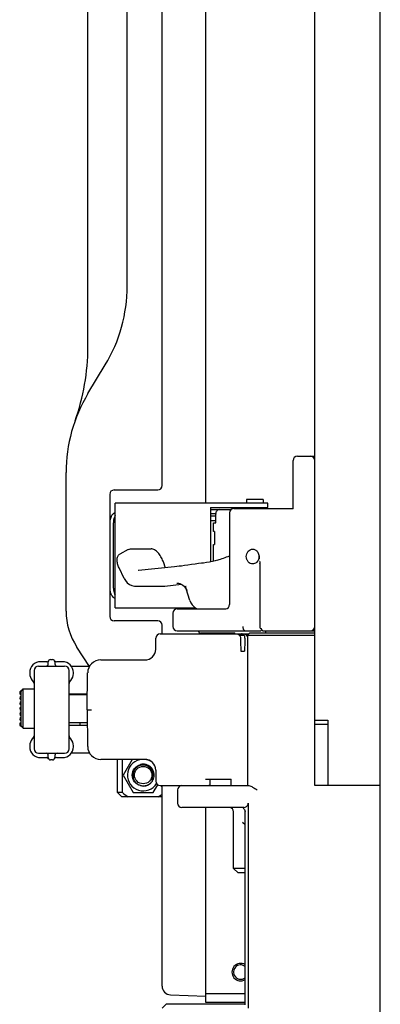
# Model space of a CAD drawing. Units: millimetres. Extents: x 281 to 6318, y 87 to 1607.
# Drawn here: x 1126 to 1208, y 326 to 552 of the extents above; entities that cross this region are included whole.
import ezdxf

# ---------------------------------------------------------------- set-up
doc = ezdxf.new("R2010")
doc.units = ezdxf.units.MM

msp = doc.modelspace()

# ---------------------------------------------------------------- linework, layer by layer
at = {"color": 7, "linetype": 'Continuous'}
for p, q in [((1208.389, 321.574), (1208.389, 1318.574)), ((1193.389, 376.574), (1193.389, 1263.574)), ((1168.389, 441.324), (1168.389, 689.324)), ((1158.389, 445.324), (1158.389, 685.324)), ((1141.389, 477.076), (1141.389, 653.572)), ((1150.389, 491.05), (1150.389, 639.598)), ((1141.407, 466.412), (1145.371, 472.992)), ((1189.389, 452.074), (1193.389, 452.074)), ((1188.389, 440.04), (1188.389, 451.074)), ((1136.389, 416.575), (1136.389, 448.354)), ((1146.389, 443.324), (1146.389, 415.324)), ((1147.389, 444.324), (1157.389, 444.324)), ((1182.632, 441.324), (1147.613, 441.324)), ((1147.613, 417.324), (1147.613, 441.324)), ((1169.512, 440.324), (1182.632, 440.324)), ((1169.512, 440.324), (1169.512, 427.855)), ((1169.529, 427.859), (1169.529, 440.324)), ((1174.844, 440.074), (1188.389, 440.074)), ((1181.535, 442.124), (1177.735, 442.124)), ((1177.735, 442.124), (1177.735, 441.324)), ((1178.485, 440.324), (1178.485, 440.074)), ((1180.785, 440.324), (1180.785, 440.074)), ((1181.535, 442.124), (1181.535, 441.324)), ((1182.632, 440.324), (1182.632, 441.324)), ((1169.529, 439.824), (1174.197, 439.824)), ((1169.529, 438.904), (1170.701, 438.904)), ((1170.695, 438.324), (1169.529, 438.324)), ((1170.695, 436.824), (1170.695, 438.764)), ((1173.844, 439.074), (1173.844, 418.074)), ((1146.46, 421.824), (1146.46, 436.824)), ((1147.226, 421.824), (1147.226, 436.824)), ((1169.529, 437.324), (1170.695, 437.324)), ((1170.169, 436.824), (1170.695, 436.824)), ((1170.169, 434.824), (1170.169, 436.824)), ((1170.43, 434.824), (1170.169, 434.824)), ((1170.425, 434.824), (1170.425, 431.824)), ((1170.169, 431.824), (1170.43, 431.824)), ((1170.169, 428.004), (1170.169, 431.824)), ((1150.648, 430.7), (1148.705, 429.644)), ((1151.175, 430.831), (1155.861, 430.831)), ((1180.719, 429.309), (1180.741, 429.309)), ((1180.719, 428.839), (1180.769, 428.839)), ((1180.731, 429.153), (1180.76, 429.153)), ((1180.731, 428.996), (1180.769, 428.996)), ((1161.263, 426.715), (1152.979, 425.893)), ((1158.644, 427.902), (1159.093, 426.499)), ((1180.695, 428.684), (1180.769, 428.684)), ((1180.769, 427.927), (1180.696, 427.927)), ((1180.769, 427.927), (1180.769, 413.074)), ((1149.712, 424.031), (1148.539, 426.477)), ((1152.912, 425.89), (1152.911, 425.89)), ((1152.979, 425.893), (1152.912, 425.89)), ((1152.269, 422.304), (1158.78, 422.304)), ((1158.78, 422.304), (1158.792, 422.304)), ((1158.792, 422.304), (1159.019, 422.316)), ((1159.019, 422.316), (1162.804, 422.714)), ((1164.76, 418.993), (1163.921, 421.685)), ((1163.933, 421.559), (1163.939, 421.548)), ((1163.939, 421.548), (1163.977, 421.471)), ((1163.977, 421.471), (1164.007, 421.407)), ((1147.613, 417.324), (1166.063, 417.324)), ((1160.853, 416.074), (1160.853, 413.074)), ((1161.853, 417.074), (1172.98, 417.074)), ((1157.389, 414.324), (1147.389, 414.324)), ((1158.389, 411.374), (1158.389, 413.324)), ((1157.975, 411.374), (1178.261, 411.374)), ((1161.853, 412.074), (1180.986, 412.074)), ((1166.724, 412.074), (1166.77, 411.829)), ((1166.775, 411.811), (1166.937, 411.374)), ((1167.154, 411.574), (1167.154, 411.374)), ((1167.156, 411.574), (1175.012, 411.574)), ((1176.046, 411.076), (1177.128, 411.076)), ((1177.675, 411.076), (1177.961, 411.076)), ((1178.461, 411.574), (1177.961, 411.074)), ((1177.961, 411.074), (1193.389, 411.074)), ((1177.961, 411.074), (1177.961, 376.574)), ((1178.461, 411.574), (1193.389, 411.574)), ((1180.959, 412.574), (1180.894, 412.574)), ((1181.466, 412.074), (1193.389, 412.074)), ((1182.172, 411.574), (1182.193, 411.872)), ((1182.194, 411.894), (1182.193, 411.872)), ((1182.194, 412.074), (1182.194, 411.894)), ((1156.931, 407.83), (1156.975, 410.392)), ((1141.774, 403.903), (1138.861, 408.325)), ((1176.432, 407.374), (1177.259, 407.374)), ((1130.062, 403.974), (1136.062, 403.974)), ((1131.946, 404.974), (1130.562, 404.974)), ((1132.312, 404.474), (1132.312, 404.974)), ((1132.379, 405.224), (1132.364, 405.199)), ((1132.379, 405.224), (1132.368, 405.206)), ((1132.812, 405.474), (1133.312, 405.474)), ((1133.745, 405.224), (1133.76, 405.199)), ((1133.745, 405.224), (1133.756, 405.206)), ((1133.812, 404.974), (1133.812, 404.474)), ((1135.562, 404.974), (1134.178, 404.974)), ((1137.535, 403.974), (1141.704, 403.974)), ((1144.336, 405.374), (1154.431, 405.374)), ((1128.062, 402.474), (1128.062, 402.276)), ((1129.062, 402.974), (1129.062, 384.974)), ((1137.062, 384.974), (1137.062, 402.974)), ((1138.062, 402.276), (1138.062, 402.474)), ((1141.189, 393.974), (1141.336, 402.426)), ((1128.647, 400.669), (1128.945, 400.313)), ((1137.179, 400.313), (1137.477, 400.669)), ((1126.062, 390.344), (1126.062, 398.104)), ((1126.151, 398.313), (1126.562, 398.724)), ((1126.562, 398.724), (1129.062, 398.724)), ((1126.562, 389.724), (1126.562, 398.724)), ((1137.062, 397.574), (1141.252, 397.574)), ((1137.062, 397.474), (1141.25, 397.474)), ((1139.562, 397.574), (1139.562, 397.474)), ((1141.189, 393.974), (1141.336, 385.522)), ((1141.189, 393.974), (1142.189, 393.974)), ((1141.241, 390.974), (1137.062, 390.974)), ((1139.562, 390.974), (1139.562, 390.374)), ((1193.389, 391.574), (1196.389, 391.574)), ((1196.389, 390.574), (1193.389, 390.574)), ((1196.389, 391.574), (1196.389, 376.574)), ((1126.157, 390.129), (1126.562, 389.724)), ((1126.562, 389.724), (1129.062, 389.724)), ((1141.252, 390.374), (1137.062, 390.374)), ((1128.945, 387.635), (1128.647, 387.279)), ((1137.477, 387.279), (1137.179, 387.635)), ((1128.062, 385.672), (1128.062, 385.474)), ((1130.062, 383.974), (1136.062, 383.974)), ((1141.82, 383.974), (1137.535, 383.974)), ((1138.062, 385.474), (1138.062, 385.672)), ((1130.562, 382.974), (1131.946, 382.974)), ((1132.312, 382.974), (1132.312, 383.474)), ((1132.379, 382.724), (1132.364, 382.749)), ((1132.379, 382.724), (1132.368, 382.742)), ((1133.312, 382.474), (1132.812, 382.474)), ((1133.745, 382.724), (1133.76, 382.749)), ((1133.745, 382.724), (1133.756, 382.742)), ((1133.812, 383.474), (1133.812, 382.974)), ((1134.178, 382.974), (1135.562, 382.974)), ((1154.431, 382.574), (1144.336, 382.574)), ((1148.162, 374.974), (1148.162, 382.574)), ((1149.312, 374.974), (1149.312, 382.574)), ((1151.522, 382.574), (1149.443, 378.974)), ((1155.251, 382.436), (1155.286, 382.422)), ((1156.931, 380.118), (1156.975, 377.557)), ((1149.443, 378.974), (1151.753, 374.974)), ((1156.227, 377.724), (1155.967, 377.874)), ((1168.299, 378.074), (1174.191, 378.074)), ((1169.392, 376.574), (1169.392, 378.074)), ((1174.191, 376.574), (1174.191, 378.074)), ((1149.312, 374.974), (1148.162, 374.974)), ((1149.162, 373.974), (1148.162, 374.974)), ((1151.753, 374.974), (1156.372, 374.974)), ((1156.372, 374.974), (1157.401, 376.757)), ((1157.975, 376.574), (1178.283, 376.574)), ((1158.389, 330.605), (1158.389, 376.574)), ((1161.929, 375.574), (1161.929, 372.574)), ((1168.754, 376.574), (1169.034, 376.605)), ((1208.389, 376.574), (1193.389, 376.574)), ((1158.389, 373.974), (1149.162, 373.974)), ((1178.13, 372.574), (1178.13, 325.532)), ((1177.13, 371.574), (1162.931, 371.574)), ((1168.389, 326.824), (1168.389, 371.574)), ((1174.788, 357.574), (1174.788, 370.574)), ((1177.389, 326.313), (1177.389, 370.642)), ((1177.389, 367.574), (1176.811, 368.152)), ((1177.389, 357.574), (1174.788, 357.574)), ((1175.788, 356.574), (1174.788, 357.574)), ((1177.389, 356.574), (1175.788, 356.574)), ((1160.319, 328.606), (1168.389, 328.324)), ((1177.389, 328.824), (1168.389, 328.824)), ((1159.389, 326.574), (1158.389, 325.574)), ((1159.389, 326.574), (1177.389, 326.574)), ((1177.389, 326.824), (1168.389, 326.824))]:
    msp.add_line(p, q, dxfattribs=at)
for points in [[(1162.823, 426.902), (1162.335, 426.836), (1161.761, 426.767), (1161.263, 426.715)], [(1167.411, 427.524), (1166.753, 427.449), (1165.963, 427.347), (1165.141, 427.234), (1164.314, 427.115), (1163.509, 426.999), (1162.823, 426.902)], [(1171.114, 428.264), (1170.588, 428.109), (1169.924, 427.942), (1169.236, 427.797), (1168.556, 427.676), (1167.912, 427.582), (1167.411, 427.524)], [(1149.712, 424.031), (1149.994, 423.551), (1150.413, 423.069), (1150.91, 422.692), (1151.458, 422.438), (1152.032, 422.315), (1152.274, 422.304)], [(1161.746, 423.005), (1161.747, 423.005), (1161.754, 423.005), (1161.763, 423.005), (1161.776, 423.004), (1161.791, 423.004), (1161.808, 423.003), (1161.826, 423.002), (1161.846, 423), (1161.866, 422.999), (1161.887, 422.997), (1161.908, 422.995), (1161.93, 422.992), (1161.952, 422.99), (1161.975, 422.987), (1161.997, 422.984), (1162.02, 422.98), (1162.043, 422.976), (1162.066, 422.972), (1162.089, 422.968), (1162.112, 422.964), (1162.135, 422.959), (1162.159, 422.954), (1162.182, 422.949), (1162.205, 422.943), (1162.229, 422.937), (1162.252, 422.931), (1162.276, 422.925), (1162.299, 422.919), (1162.322, 422.912), (1162.345, 422.905), (1162.369, 422.898), (1162.392, 422.891), (1162.414, 422.883), (1162.437, 422.875), (1162.46, 422.867), (1162.483, 422.859), (1162.505, 422.85), (1162.527, 422.842), (1162.55, 422.833), (1162.572, 422.824), (1162.594, 422.815), (1162.616, 422.805), (1162.637, 422.796), (1162.659, 422.786), (1162.68, 422.776), (1162.702, 422.766), (1162.723, 422.756), (1162.744, 422.745), (1162.765, 422.735), (1162.785, 422.724), (1162.806, 422.713), (1162.826, 422.702), (1162.846, 422.691), (1162.866, 422.679), (1162.886, 422.668), (1162.906, 422.656), (1162.925, 422.644), (1162.945, 422.633), (1162.964, 422.621), (1162.983, 422.609), (1163.001, 422.596), (1163.02, 422.584), (1163.038, 422.572), (1163.057, 422.559), (1163.075, 422.546), (1163.092, 422.534), (1163.11, 422.521), (1163.128, 422.508), (1163.145, 422.495), (1163.162, 422.482), (1163.179, 422.469), (1163.196, 422.456), (1163.212, 422.442), (1163.229, 422.429), (1163.245, 422.416), (1163.261, 422.402), (1163.277, 422.389), (1163.292, 422.375), (1163.308, 422.361), (1163.323, 422.348), (1163.338, 422.334), (1163.353, 422.32), (1163.368, 422.306), (1163.382, 422.292), (1163.397, 422.278), (1163.411, 422.265), (1163.425, 422.251), (1163.439, 422.237), (1163.453, 422.223), (1163.466, 422.209), (1163.48, 422.195), (1163.493, 422.18), (1163.506, 422.166), (1163.519, 422.152), (1163.531, 422.138), (1163.544, 422.124), (1163.556, 422.11), (1163.568, 422.096), (1163.58, 422.082), (1163.592, 422.068), (1163.604, 422.054), (1163.616, 422.04), (1163.627, 422.026), (1163.638, 422.011), (1163.649, 421.997), (1163.66, 421.983), (1163.671, 421.969), (1163.682, 421.956), (1163.692, 421.942), (1163.702, 421.928), (1163.712, 421.914), (1163.722, 421.9), (1163.732, 421.886), (1163.742, 421.872), (1163.751, 421.859), (1163.761, 421.845), (1163.77, 421.832), (1163.779, 421.818), (1163.788, 421.805)], [(1163.788, 421.805), (1163.797, 421.792), (1163.805, 421.778), (1163.813, 421.765), (1163.822, 421.752), (1163.83, 421.74), (1163.837, 421.727), (1163.845, 421.714), (1163.853, 421.702), (1163.86, 421.69), (1163.867, 421.677), (1163.874, 421.665), (1163.881, 421.653), (1163.888, 421.641), (1163.895, 421.629), (1163.902, 421.617), (1163.908, 421.606), (1163.914, 421.594), (1163.921, 421.582), (1163.927, 421.571), (1163.933, 421.559)], [(1164.76, 418.993), (1164.966, 418.488), (1165.301, 417.97), (1165.724, 417.546), (1166.136, 417.276)], [(1166.136, 417.276), (1166.272, 417.185), (1166.375, 417.074)], [(1180.894, 412.651), (1180.981, 412.549), (1181.153, 412.342), (1181.294, 412.173)], [(1169.034, 376.605), (1169.342, 376.717), (1169.392, 376.75)]]:
    msp.add_lwpolyline(points, dxfattribs=at)
msp.add_circle((1154.062, 378.974), 2, dxfattribs=at)
for centre, radius, start, end in [((1115.389, 491.05), 35, 328.93942, 0), ((1091.389, 477.076), 50, 340.25008, 0), ((1171.389, 448.354), 35, 148.93942, 180), ((1189.389, 451.074), 1, 90, 180), ((1192.389, 451.074), 1, 0, 90), ((1157.389, 445.324), 1, 270, 0), ((1147.389, 443.324), 1, 90, 180), ((1174.844, 439.074), 1, 90, 180), ((1171.627, 438.825), 0.996, 174.90502, 175.43637), ((1159.529, 464.847), 38.373, 287.57275, 291.90531), ((1153.856, 426.37), 5.027, 17.73863, 18.70247), ((1152.973, 435.34), 28.869, 344.10956, 344.3309), ((1170.814, 423.837), 7.221, 197.34214, 198.05041), ((1174.201, 424.946), 10.785, 198.07791, 199.28789), ((1174.255, 424.956), 10.839, 199.24151, 199.48542), ((1172.844, 418.074), 1, 277.74487, 0), ((1151.389, 416.575), 15, 180, 213.36701), ((1147.389, 415.324), 1, 180, 270), ((1161.853, 416.074), 1, 90, 180), ((1157.389, 413.324), 1, 0, 90), ((1161.853, 413.074), 1, 180, 270), ((1192.389, 413.074), 1, 270, 0), ((1157.975, 410.374), 1, 90, 179), ((1180.795, 412.608), 0.601, 318.76782, 319.46854), ((1154.431, 407.874), 2.5, 270, 359), ((1130.562, 402.474), 2.5, 90, 180), ((1130.062, 402.974), 1, 90, 180), ((1131.812, 404.474), 0.5, 270, 0), ((1131.946, 405.474), 0.5, 270, 326.68539), ((1132.812, 404.974), 0.5, 90, 180), ((1133.312, 404.974), 0.5, 0, 90), ((1134.178, 405.474), 0.5, 212.388, 270), ((1134.312, 404.474), 0.5, 180, 270), ((1135.562, 402.474), 2.5, 0, 90), ((1136.062, 402.974), 1, 0, 90), ((1144.336, 402.374), 3, 90, 179), ((1130.562, 402.276), 2.5, 180, 220), ((1135.562, 402.276), 2.5, 320, 0), ((1128.562, 399.992), 0.5, 0, 40), ((1137.562, 399.992), 0.5, 140, 180), ((1126.262, 397.83), 0.5, 95.96005, 246.42182), ((1126.262, 396.628), 0.5, 113.57818, 246.42182), ((1126.262, 395.426), 0.5, 113.57818, 246.42182), ((1126.262, 394.224), 0.5, 113.57818, 246.42182), ((1126.262, 393.022), 0.5, 113.57818, 246.42182), ((1126.262, 391.82), 0.5, 113.57818, 246.42182), ((1126.262, 390.618), 0.5, 113.57818, 264.03995), ((1130.562, 385.672), 2.5, 140, 180), ((1128.562, 387.956), 0.5, 320, 0), ((1137.562, 387.956), 0.5, 180, 220), ((1135.562, 385.672), 2.5, 0, 40), ((1130.562, 385.474), 2.5, 180, 270), ((1130.062, 384.974), 1, 180, 270), ((1131.812, 383.474), 0.5, 0, 90), ((1134.312, 383.474), 0.5, 90, 180), ((1135.562, 385.474), 2.5, 270, 0), ((1136.062, 384.974), 1, 270, 0), ((1144.336, 385.574), 3, 181, 270), ((1131.946, 382.474), 0.5, 32.388, 90), ((1132.812, 382.974), 0.5, 180, 270), ((1133.312, 382.974), 0.5, 270, 0), ((1134.178, 382.474), 0.5, 90, 146.68539), ((1154.062, 378.974), 3.625, 103.01434, 327.97533), ((1154.064, 378.961), 2.513, 90.6307, 104.88961), ((1154.064, 378.962), 2.512, 90.03658, 104.88951), ((1154.062, 379), 2.475, 89.39265, 90.6004), ((1154.06, 378.961), 2.513, 75.92693, 89.37068), ((1154.431, 380.074), 2.5, 1, 90), ((1154.062, 378.974), 3.625, 59.22536, 83.56869), ((1154.066, 378.987), 2.487, 74.91391, 76.01383), ((1154.065, 378.983), 2.491, 71.48768, 74.91167), ((1154.065, 378.984), 2.49, 71.46425, 74.91224), ((1154.06, 378.969), 2.505, 61.96166, 71.48092), ((1154.061, 378.972), 2.502, 61.59317, 71.46309), ((1154.066, 378.981), 2.492, 59.54532, 61.95354), ((1154.063, 378.977), 2.497, 56.62129, 59.80822), ((1154.064, 378.978), 2.496, 56.24266, 59.54268), ((1154.059, 378.97), 2.505, 55.09629, 56.62223), ((1154.056, 378.966), 2.51, 47.41636, 56.23802), ((1154.057, 378.967), 2.509, 47.81251, 55.09471), ((1154.068, 378.98), 2.492, 44.61301, 47.80821), ((1154.067, 378.979), 2.493, 44.32532, 47.4105), ((1154.068, 378.98), 2.492, 42.31728, 44.61012), ((1154.068, 378.98), 2.492, 41.92547, 44.32245), ((1154.057, 378.97), 2.506, 36.3802, 42.3141), ((1154.061, 378.973), 2.502, 38.68811, 41.92499), ((1154.057, 378.97), 2.506, 33.19913, 38.68784), ((1154.058, 378.971), 2.505, 33.43511, 36.38039), ((1154.067, 378.977), 2.495, 29.4801, 33.4358), ((1154.069, 378.978), 2.492, 28.17737, 29.67078), ((1154.07, 378.979), 2.491, 27.95615, 29.4773), ((1154.055, 378.971), 2.508, 18.60872, 28.16765), ((1154.054, 378.971), 2.509, 18.04985, 27.94508), ((1154.068, 378.976), 2.494, 14.90671, 18.60361), ((1154.067, 378.975), 2.495, 14.7142, 18.04407), ((1154.074, 378.977), 2.487, 13.90221, 14.90409), ((1154.05, 378.973), 2.512, 0.02479, 14.08874), ((1154.062, 378.974), 2.5, 9.05107, 13.89861), ((1154.057, 378.974), 2.505, 359.86052, 9.05101), ((1154.108, 378.992), 2.468, 268.94191, 313.51601), ((1154.063, 378.971), 2.497, 300.08859, 303.2893), ((1154.064, 378.97), 2.496, 300.45746, 303.41668), ((1154.059, 378.978), 2.505, 303.28831, 304.66819), ((1154.06, 378.977), 2.504, 303.41576, 304.66956), ((1154.057, 378.981), 2.509, 304.67, 312.09169), ((1154.056, 378.982), 2.51, 304.67164, 311.09099), ((1154.061, 378.976), 2.501, 311.09357, 312.69178), ((1154.068, 378.968), 2.492, 312.09627, 315.25137), ((1154.067, 378.969), 2.493, 312.69116, 317.5499), ((1154.108, 378.995), 2.47, 313.46725, 314.52914), ((1154.073, 378.963), 2.484, 315.2498, 315.71685), ((1154.083, 379.019), 2.505, 314.5511, 326.02506), ((1154.069, 378.967), 2.49, 315.71794, 318.02701), ((1154.058, 378.977), 2.505, 317.5523, 322.86987), ((1154.059, 378.976), 2.503, 318.02845, 322.14765), ((1154.093, 379.012), 2.493, 326.0317, 326.52246), ((1154.1, 379.007), 2.484, 326.52151, 328.55685), ((1154.109, 379.002), 2.474, 328.55797, 328.90583), ((1154.083, 378.962), 2.476, 330.00027, 330.90097), ((1154.071, 378.969), 2.489, 329.99859, 330.86785), ((1154.076, 378.966), 2.484, 330.90092, 331.76649), ((1154.068, 378.971), 2.493, 330.86782, 331.6669), ((1154.06, 378.975), 2.503, 331.66889, 335.67186), ((1154.06, 378.974), 2.502, 331.76981, 335.68154), ((1154.055, 378.977), 2.507, 335.67131, 338.96287), ((1154.051, 378.979), 2.512, 335.67925, 336.73803), ((1154.049, 378.979), 2.514, 336.73804, 340.9213), ((1154.058, 378.976), 2.504, 338.96302, 341.02694), ((1154.055, 378.977), 2.508, 340.92257, 341.44237), ((1154.067, 378.973), 2.495, 341.02569, 344.97265), ((1154.066, 378.974), 2.496, 341.43984, 345.10221), ((1154.073, 378.971), 2.489, 344.97556, 345.71404), ((1154.077, 378.971), 2.485, 345.1058, 345.85796), ((1154.056, 378.975), 2.506, 345.72406, 358.88122), ((1154.061, 378.975), 2.502, 354.21595, 358.10819), ((1154.072, 378.974), 2.49, 358.10986, 359.84674), ((1154.072, 378.974), 2.49, 358.89968, 359.99723), ((1157.975, 377.574), 1, 181, 270), ((1154.064, 378.986), 2.512, 255.15394, 269.96351), ((1154.061, 378.986), 2.512, 270.03375, 283.94405), ((1154.066, 378.961), 2.487, 283.91619, 284.90754), ((1154.066, 378.962), 2.487, 283.96056, 284.90557), ((1154.065, 378.965), 2.491, 284.90795, 288.50894), ((1154.066, 378.96), 2.486, 284.90801, 286.00322), ((1154.064, 378.967), 2.493, 286.00375, 288.19836), ((1154.061, 378.975), 2.501, 288.19921, 291.87108), ((1154.06, 378.979), 2.505, 288.51539, 298.00204), ((1154.061, 378.977), 2.504, 291.8713, 298.2429), ((1154.066, 378.967), 2.492, 298.01023, 300.08399), ((1154.068, 378.963), 2.487, 300.08449, 300.4559), ((1148.389, 375.676), 10, 0, 5.35784), ((1162.929, 375.574), 1, 95.25835, 180), ((1162.929, 372.574), 1, 180, 270), ((1173.788, 370.574), 1, 0, 90), ((1176.389, 333.824), 2, 59.2761, 300.7239), ((1176.389, 333.824), 1.65, 52.42536, 307.57459), ((1160.389, 330.605), 2, 180, 268)]:
    msp.add_arc(centre, radius, start, end, dxfattribs=at)
for centre, major_axis, ratio, start_param, end_param in [((1217.289, 409.374), (-41.821, 41.821), 0.5657728, 1.0101225, 1.0142889), ((1217.289, 395.374), (-11.774, 336.797), 0.1200132, 1.5220493, 1.5309638), ((1217.289, 395.374), (11.774, 336.797), 0.1200132, 1.5304403, 1.5393548), ((1177.13, 372.574), (1, 0), 1, -0.9525058, 0), ((1177.13, 372.574), (0, 1), 1, -3.1415927, -2.5233021)]:
    msp.add_ellipse(centre, major_axis=major_axis, ratio=ratio, start_param=start_param, end_param=end_param, dxfattribs=at)
for points, knots in [([(1146.46, 436.824), (1146.46, 437.088), (1146.543, 437.977), (1147.027, 438.953), (1147.612, 439.222)], [0, 0, 0, 0, 0.2909339, 1, 1, 1, 1]), ([(1147.612, 438.45), (1147.549, 438.334), (1147.317, 437.822), (1147.226, 437.252), (1147.226, 436.824)], [0, 0, 0, 0, 0.2354613, 1, 1, 1, 1]), ([(1171.626, 439.824), (1171.385, 439.824), (1170.887, 439.634), (1170.656, 439.153), (1170.635, 438.913)], [0, 0, 0, 0, 0.4990693, 1, 1, 1, 1]), ([(1148.539, 426.477), (1148.393, 426.782), (1148.165, 427.386), (1148.021, 428.282), (1148.126, 428.986), (1148.399, 429.425), (1148.597, 429.585), (1148.705, 429.644)], [0, 0, 0, 0, 0.2941085, 0.5568578, 0.7843356, 0.8923711, 1, 1, 1, 1]), ([(1158.618, 427.982), (1158.494, 428.349), (1158.168, 429.048), (1157.517, 429.943), (1156.762, 430.609), (1156.147, 430.831), (1155.861, 430.831)], [0, 0, 0, 0, 0.2791428, 0.5526898, 0.7935859, 1, 1, 1, 1]), ([(1179.138, 427.374), (1178.947, 427.374), (1178.551, 427.468), (1178.068, 427.856), (1177.753, 428.419), (1177.644, 429.074), (1177.753, 429.729), (1178.068, 430.293), (1178.551, 430.68), (1178.947, 430.774), (1179.138, 430.774)], [0, 0, 0, 0, 0.1160062, 0.2374716, 0.3662659, 0.5, 0.6337341, 0.7625284, 0.8839938, 1, 1, 1, 1]), ([(1179.138, 430.774), (1179.333, 430.774), (1179.738, 430.676), (1180.056, 430.412), (1180.186, 430.254)], [0, 0, 0, 0, 0.4880759, 1, 1, 1, 1]), ([(1180.186, 430.254), (1180.389, 430.01), (1180.588, 429.538), (1180.606, 428.888), (1180.5, 428.407), (1180.28, 427.98), (1179.961, 427.642), (1179.57, 427.425), (1179.28, 427.374), (1179.138, 427.374)], [0, 0, 0, 0, 0.2548247, 0.3873177, 0.518707, 0.646368, 0.7687505, 0.8859701, 1, 1, 1, 1]), ([(1163.921, 421.685), (1163.904, 421.738), (1163.88, 421.819), (1163.852, 421.928), (1163.834, 422.009), (1163.822, 422.09), (1163.818, 422.158), (1163.826, 422.209), (1163.837, 422.244), (1163.871, 422.265), (1163.895, 422.256), (1163.904, 422.249)], [0, 0, 0, 0, 0.2627512, 0.3935167, 0.5234223, 0.6517781, 0.7767853, 0.836541, 0.8932055, 0.9442759, 1, 1, 1, 1]), ([(1147.612, 419.427), (1147.437, 419.507), (1147.148, 419.735), (1146.838, 420.178), (1146.545, 420.856), (1146.46, 421.434), (1146.46, 421.824)], [0, 0, 0, 0, 0.2076138, 0.3845901, 0.5789487, 1, 1, 1, 1]), ([(1147.226, 421.824), (1147.226, 421.677), (1147.258, 421.118), (1147.413, 420.56), (1147.612, 420.198)], [0, 0, 0, 0, 0.2624005, 1, 1, 1, 1]), ([(1164.165, 421.031), (1164.153, 421.036), (1164.143, 421.066), (1164.119, 421.113), (1164.094, 421.181), (1164.065, 421.26), (1164.045, 421.314), (1164.036, 421.34)], [0, 0, 0, 0, 0.1164645, 0.240634, 0.4940128, 0.747025, 1, 1, 1, 1]), ([(1177.346, 412.074), (1177.211, 412.074), (1177.047, 412.356), (1176.969, 412.699), (1176.949, 412.946), (1176.949, 413.074)], [0, 0, 0, 0, 0.3589886, 0.6574121, 1, 1, 1, 1]), ([(1180.769, 413.074), (1180.769, 413.033), (1180.779, 412.886), (1180.825, 412.733), (1180.894, 412.651)], [0, 0, 0, 0, 0.2798219, 1, 1, 1, 1]), ([(1166.77, 411.829), (1166.771, 411.826), (1166.772, 411.82), (1166.774, 411.814), (1166.775, 411.811)], [0, 0, 0, 0, 0.5005092, 1, 1, 1, 1]), ([(1175.284, 411.374), (1175.493, 411.374), (1175.772, 411.279), (1175.995, 411.118), (1176.046, 411.076)], [0, 0, 0, 0, 0.7617608, 1, 1, 1, 1]), ([(1177.128, 411.076), (1177.077, 411.163), (1176.908, 411.328), (1176.676, 411.374), (1176.552, 411.374)], [0, 0, 0, 0, 0.4454968, 1, 1, 1, 1]), ([(1181.294, 412.173), (1181.306, 412.158), (1181.352, 412.109), (1181.418, 412.074), (1181.466, 412.074)], [0, 0, 0, 0, 0.294314, 1, 1, 1, 1]), ([(1126.062, 398.104), (1126.108, 398.154), (1126.137, 398.181), (1126.232, 398.33), (1126.21, 398.328)], [0, 0, 0, 0, 0.7582531, 1, 1, 1, 1]), ([(1126.21, 390.121), (1126.232, 390.118), (1126.137, 390.267), (1126.108, 390.294), (1126.062, 390.344)], [0, 0, 0, 0, 0.2416823, 1, 1, 1, 1]), ([(1153.42, 376.558), (1152.902, 376.696), (1151.929, 377.338), (1151.379, 378.973), (1151.928, 380.609), (1152.9, 381.252), (1153.418, 381.39)], [0, 0, 0, 0, 0.2499938, 0.499989, 0.7500065, 1, 1, 1, 1]), ([(1154.062, 381.274), (1153.753, 381.28), (1153.126, 381.166), (1152.333, 380.64), (1151.806, 379.848), (1151.625, 378.915), (1151.815, 377.983), (1152.344, 377.194), (1153.131, 376.662), (1153.753, 376.53), (1154.062, 376.524)], [0, 0, 0, 0, 0.1249609, 0.2499341, 0.3749157, 0.4999062, 0.6249099, 0.7499277, 0.8749564, 1, 1, 1, 1]), ([(1155.967, 377.874), (1156.169, 378.206), (1156.395, 378.994), (1156.089, 380.174), (1155.238, 381.044), (1154.451, 381.266), (1154.062, 381.274)], [0, 0, 0, 0, 0.2499051, 0.4998748, 0.7499075, 1, 1, 1, 1]), ([(1178.283, 376.574), (1178.583, 376.574), (1179.224, 376.135), (1179.826, 375.788), (1180.184, 375.574)], [0, 0, 0, 0, 0.4178205, 1, 1, 1, 1])]:
    msp.add_open_spline(points, degree=3, knots=knots, dxfattribs=at)
for points in [[(1170.701, 438.904), (1170.697, 438.858), (1170.695, 438.811), (1170.695, 438.764)], [(1150.648, 430.7), (1150.807, 430.787), (1150.994, 430.831), (1151.175, 430.831)], [(1176.046, 411.076), (1176.223, 410.895), (1176.336, 410.628), (1176.343, 410.374)], [(1176.903, 411.374), (1177.179, 411.374), (1177.456, 411.244), (1177.675, 411.076)], [(1177.377, 410.374), (1177.387, 410.622), (1177.295, 410.893), (1177.128, 411.076)], [(1177.675, 411.076), (1177.793, 410.953), (1177.881, 410.796), (1177.929, 410.632)], [(1181.145, 412.123), (1181.098, 412.093), (1181.041, 412.074), (1180.986, 412.074)], [(1181.247, 412.212), (1181.217, 412.178), (1181.183, 412.147), (1181.145, 412.123)], [(1149.312, 374.974), (1149.742, 374.628), (1150.181, 374.291), (1150.633, 373.974)], [(1157.491, 373.974), (1157.797, 374.188), (1158.096, 374.412), (1158.391, 374.641)], [(1176.978, 371.382), (1177.089, 371.301), (1177.199, 371.207), (1177.271, 371.089)], [(1177.271, 371.089), (1177.352, 370.958), (1177.389, 370.796), (1177.389, 370.642)]]:
    msp.add_open_spline(points, degree=3, dxfattribs=at)

doc.saveas('drawing.dxf')
